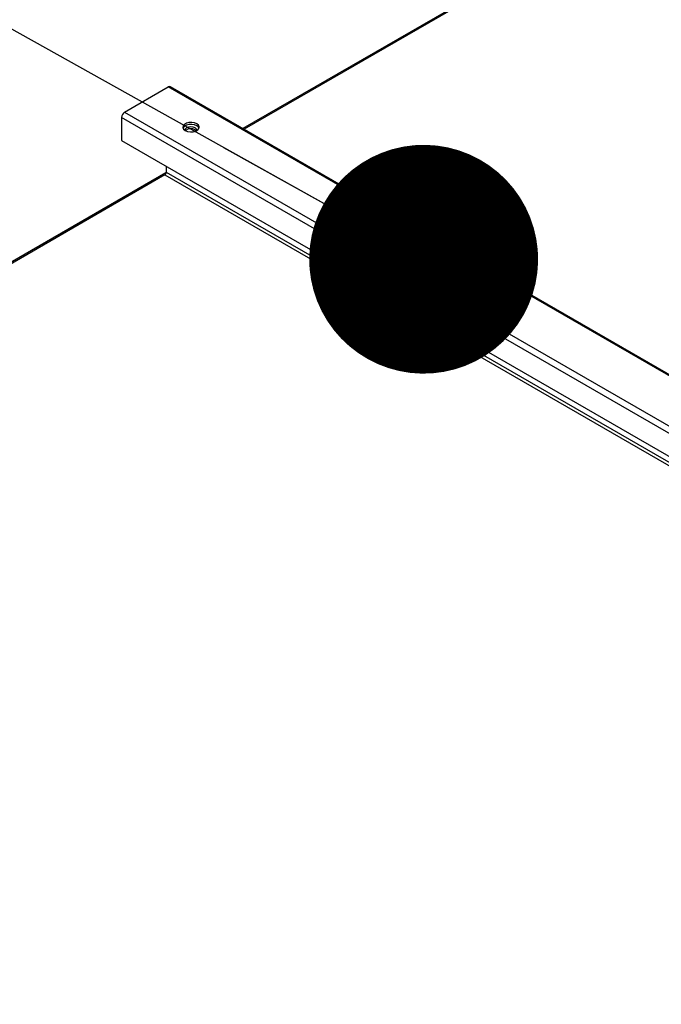
# Model space of a CAD drawing. Units: inches. Extents: x 5 to 524, y 3 to 403.
# Drawn here: x 371 to 379, y 347 to 360 of the extents above; entities that cross this region are included whole.
import ezdxf

# ---------------------------------------------------------------- set-up
doc = ezdxf.new("R2010")
doc.units = ezdxf.units.IN
doc.header["$LTSCALE"] = 48
doc.header["$MEASUREMENT"] = 0
doc.layers.add('FORMAT', color=7, linetype='Continuous')

# ---------------------------------------------------------------- blocks, each defined once
blk = doc.blocks.new('_Dot')
at = {"color": 0, "linetype": 'ByBlock', "lineweight": -2}
blk.add_line((-0.5, 0), (-1, 0), dxfattribs=at)
at = {"color": 0, "linetype": 'ByBlock', "const_width": 0.5}
blk.add_lwpolyline([(-0.25, 0, 1), (0.25, 0, 1)], format="xyb", close=True, dxfattribs=at)

msp = doc.modelspace()

# ---------------------------------------------------------------- linework, layer by layer
at = {"color": 7, "linetype": 'Continuous', "lineweight": 25}
for p, q in [((381.6862689, 362.9145771), (373.9708027, 358.4616328)), ((381.6972439, 362.9015028), (373.9876168, 358.4519286)), ((372.4195963, 358.6763684), (372.9923528, 359.0069321)), ((392.3388532, 347.8411924), (372.9923528, 359.0069321)), ((392.3686171, 347.8434227), (373.0210594, 359.0097725)), ((372.4195963, 358.6763684), (391.4424257, 347.6974339)), ((372.3789882, 358.6060331), (372.3789882, 358.3029424)), ((391.3285883, 347.6693625), (372.3789882, 358.6060331)), ((373.3452496, 358.4441512), (373.3601026, 358.432393)), ((372.3789882, 358.3029424), (390.9830268, 347.565711)), ((372.9606157, 357.8786083), (345.5509335, 342.059242)), ((372.9487142, 357.852331), (345.5677476, 342.0495378)), ((372.9487142, 357.852331), (390.8502848, 347.5205256)), ((372.967503, 357.8848742), (372.967503, 357.9632839)), ((390.8965237, 347.5372262), (372.967503, 357.8848742))]:
    msp.add_line(p, q, dxfattribs=at)
at = {"color": 7, "linetype": 'Continuous', "lineweight": 25, "flags": 128}
for points in [[(373.3663113, 358.5231548), (373.3358303, 358.5354728), (373.2998879, 358.5410311), (373.2628192, 358.5391594), (373.2290952, 358.5300833), (373.2027835, 358.5148977), (373.1870578, 358.495434), (373.1838147, 358.47404), (373.1934454, 358.453296), (373.2147884, 358.4357041), (373.2452693, 358.4233861), (373.2812117, 358.4178278), (373.3182804, 358.4196995), (373.3520044, 358.4287756), (373.3783161, 358.4439612), (373.3940419, 358.4634249), (373.397285, 358.4848189), (373.3876542, 358.5055629), (373.3663113, 358.5231548)], [(373.3663113, 358.4979556), (373.3358303, 358.5102736), (373.2998879, 358.5158319), (373.2628192, 358.5139602), (373.2290952, 358.5048841), (373.2027835, 358.4896985), (373.1870578, 358.4702348), (373.1856546, 358.4668298)], [(373.395445, 358.4668298), (373.3876542, 358.4803637), (373.3663113, 358.4979556)], [(373.3690712, 358.4373573), (373.3629011, 358.4541038), (373.3452496, 358.4693504), (373.3188322, 358.4795379), (373.2876709, 358.4831153), (373.2565095, 358.4795379), (373.2300922, 358.4693504), (373.2124407, 358.4541038), (373.2066742, 358.440953)], [(372.9606157, 357.8786083), (372.9667617, 357.8808848), (372.9672214, 357.880969)]]:
    msp.add_lwpolyline(points, dxfattribs=at)
at = {"color": 7, "linetype": 'Continuous', "lineweight": 25}
for centre, radius, start, end in [((373.0091702, 358.9834497), 0.0288833, 65.69270083, 125.60910082), ((372.4671442, 358.6020264), 0.088247, 122.60229272, 177.39770571), ((373.2885474, 358.3426435), 0.116271, 60.81231352, 127.89743878), ((372.9267144, 357.8867281), 0.0408307, 302.60229272, 357.39770571)]:
    msp.add_arc(centre, radius, start, end, dxfattribs=at)
at = {"layer": 'FORMAT'}
msp.add_line((376.3381561, 356.7476092), (352.310402, 370.1664716), dxfattribs=at)

# ---------------------------------------------------------------- block references
at = {"layer": 'FORMAT', "xscale": 3, "yscale": 3, "rotation": 330.8178017223208}
msp.add_blockref('_Dot', (376.3381561, 356.7476092), dxfattribs=at)

doc.saveas('drawing.dxf')
